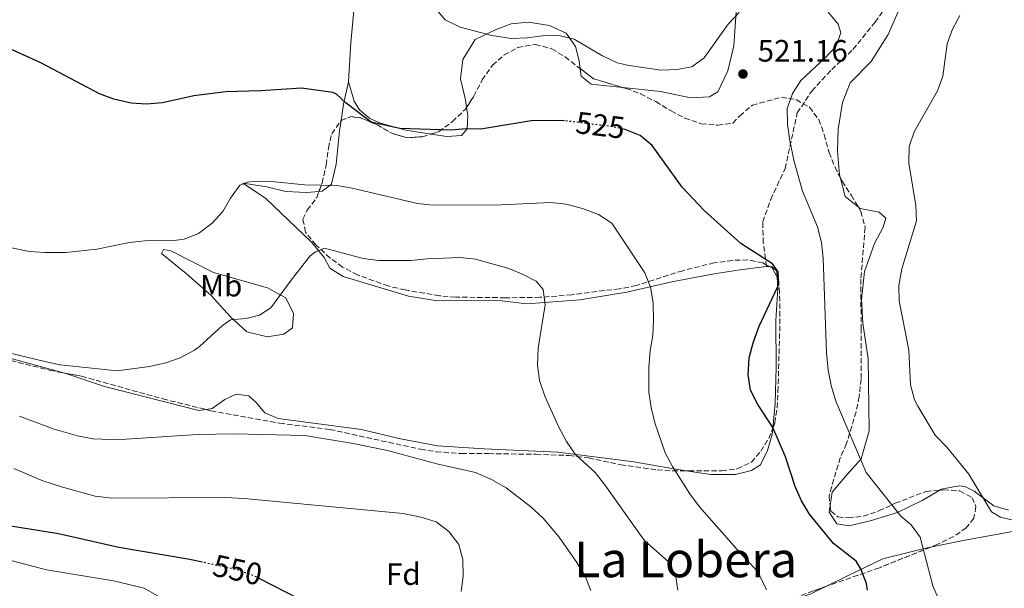
# Model space of a CAD drawing. Units: metres. Extents: x 604315 to 607770, y 4710709 to 4713074.
# Drawn here: x 605384 to 605703, y 4711917 to 4712101 of the extents above; entities that cross this region are included whole.
import ezdxf
from ezdxf.enums import TextEntityAlignment as Align

# ---------------------------------------------------------------- set-up
doc = ezdxf.new("R2010")
doc.units = ezdxf.units.M
doc.header["$MEASUREMENT"] = 0
doc.linetypes.add('DGN Style 3', pattern=[2.435890702152634, 1.739921930109024, -0.6959687720436097])
doc.linetypes.add('DGN Style 5', pattern=[1.217945351076317, 0.5219765790327072, -0.6959687720436097])
for name, color, linetype, lineweight in [('Cota de curva de nivel directora', 7, 'Continuous', 0), ('Cota de punto acotado terreno', 7, 'Continuous', 0), ('Curva de nivel directora', 30, 'Continuous', 30), ('Curva de nivel directora no vista', 30, 'DGN Style 5', 30), ('Curva de nivel intermedia', 30, 'Continuous', 0), ('Etiqueta de uso rústico', 92, 'Continuous', 0), ('Etiqueta de zona arbolada', 92, 'Continuous', 0), ('Línea de cambio de uso (parcela vista)', 92, 'Continuous', 0), ('Punto acotado terreno (símbolo)', 7, 'Continuous', 0), ('Senda', 7, 'DGN Style 3', 0), ('Texto de Área (paraje) menor', 7, 'Continuous', 0), ('Zona arbolada', 92, 'DGN Style 3', 0)]:
    doc.layers.add(name, color=color, linetype=linetype, lineweight=lineweight)
doc.styles.add('Style-Arial', font='arial.ttf')

# ---------------------------------------------------------------- blocks, each defined once
blk = doc.blocks.new('5PATER')
at = {"layer": 'Punto acotado terreno (símbolo)', "linetype": 'Continuous', "lineweight": 0}
h = blk.add_hatch(color=51, dxfattribs=at)
edge = h.paths.add_edge_path()
edge.add_ellipse((0, 0), major_axis=(-0.1095731443231308, -0.1110710700762829), ratio=0.9994222409660317, start_angle=0, end_angle=360)

msp = doc.modelspace()

# ---------------------------------------------------------------- linework, layer by layer
at = {"layer": 'Curva de nivel directora', "color": 30, "linetype": 'Continuous', "lineweight": 30, "flags": 128}
for points, elevation in [([(605560.1299999999, 4712068.580000001), (605559.5800000001, 4712068.65), (605549.3899999999, 4712068.59), (605533.0399999995, 4712065.810000001), (605528.4399999996, 4712065.940000001), (605523.2599999984, 4712065.520000001), (605506.8999999991, 4712066.03), (605497.5899999995, 4712068.12), (605489.449999999, 4712074.33), (605486.4099999992, 4712077.190000001), (605485.190000001, 4712077.720000001), (605475.079999999, 4712079.12), (605461.829999999, 4712078.260000002), (605450.5999999993, 4712077.950000001), (605440.2199999992, 4712076.660000001), (605430.0800000003, 4712074.420000002), (605424.9100000004, 4712073.95), (605419.9100000003, 4712074.250000002), (605414.3499999992, 4712075.61), (605409.6299999985, 4712077.26), (605390.6999999987, 4712087.340000001), (605376.5599999989, 4712093.74)], 525.0000000000001), ([(605658.2499999999, 4711916.610000002), (605657.8699999999, 4711918.84), (605656.0500000004, 4711923.54), (605654.5100000004, 4711925.99), (605647.2199999993, 4711931.75), (605639.4400000008, 4711941.27), (605636.8899999983, 4711945.600000001), (605634.8099999995, 4711950.160000001), (605631.649999999, 4711959.800000002), (605627.5899999999, 4711969.300000001), (605622.7499999985, 4711976.740000002), (605620.3500000001, 4711981.42), (605619.5599999989, 4711986.350000001), (605619.979999999, 4711991.86), (605621.2699999989, 4711996.690000001), (605623.209999999, 4712002.130000001), (605629.0799999986, 4712014.690000001), (605629.4800000008, 4712015.930000002), (605629.32, 4712019.7), (605627.5199999984, 4712022.270000001), (605617.2499999999, 4712028.870000001), (605605.3200000008, 4712039.500000001), (605598.2499999986, 4712047.109999999), (605588.519999999, 4712060.61), (605584.6199999985, 4712063.800000002), (605579.8099999984, 4712065.76), (605579.1600000003, 4712065.890000002)], 525.0000000000002), ([(605443.0299999987, 4711925.660000001), (605438.2599999988, 4711926.7), (605415.8800000002, 4711930.480000001), (605396.3800000005, 4711934.850000001), (605375.419999999, 4711938.230000002), (605354.129999999, 4711945.060000001), (605337.6899999991, 4711949.41), (605332.5100000004, 4711950.210000004), (605327.1999999996, 4711950.74), (605322.1900000004, 4711950.789999999), (605317.1999999993, 4711950.230000001), (605310.25, 4711948.67), (605299.7499999992, 4711944.300000001), (605295.0099999984, 4711942.720000003), (605284.1699999999, 4711941.24), (605278.8700000005, 4711940.830000001), (605263.8900000001, 4711941.41), (605245.1799999995, 4711942.930000001)], 550.0000000000005), ([(605474.2299999996, 4711913.810000001), (605461.5199999983, 4711920.359999999)], 550.0000000000001)]:
    msp.add_lwpolyline(points, dxfattribs=dict(at, elevation=elevation))
at = {"layer": 'Curva de nivel directora no vista', "color": 30, "linetype": 'DGN Style 5', "lineweight": 30, "flags": 128}
for points, elevation in [([(605579.1600000003, 4712065.890000002), (605574.9299999991, 4712066.760000002), (605560.1299999999, 4712068.580000001)], 525.0000000000005), ([(605461.5199999983, 4711920.359999999), (605460.499999999, 4711920.890000002), (605454.6200000005, 4711923.140000002), (605443.0299999987, 4711925.660000001)], 550.0000000000005)]:
    msp.add_lwpolyline(points, dxfattribs=dict(at, elevation=elevation))
at = {"layer": 'Curva de nivel intermedia', "color": 30, "linetype": 'Continuous', "lineweight": 0, "flags": 128}
for points, elevation in [([(605518.35, 4712104.980000001), (605521.5700000008, 4712101.25), (605526.4300000002, 4712098.83), (605536.6300000014, 4712096.220000002), (605543.0599999998, 4712095.189999999), (605548.0399999998, 4712095.42), (605553.0500000011, 4712096.069999999), (605558.390000001, 4712096.21), (605563.2500000002, 4712094.999999999), (605572.2600000004, 4712089.679999999), (605577.2400000002, 4712087.380000001), (605581.0500000012, 4712086.42), (605591.2900000005, 4712084.949999999), (605596.4800000007, 4712085.13), (605601.3399999999, 4712086.060000001), (605605.39, 4712088.999999999), (605613.0900000003, 4712099.889999999), (605616.6900000012, 4712103.650000001)], 520), ([(605645.5300000017, 4712103.720000001), (605648.7600000015, 4712099.86), (605649.610000001, 4712097.039999999), (605647.9600000014, 4712092.59), (605644.5199999991, 4712088.970000001), (605636.6400000001, 4712081.63), (605633.9300000012, 4712077.42), (605632.180000001, 4712072.499999999), (605632.3900000011, 4712067.499999999), (605633.0400000014, 4712062.09), (605634.4699999997, 4712055.359999999), (605637.2300000002, 4712045.749999999), (605642.0800000007, 4712034.26), (605643.3099999999, 4712029.199999999), (605643.8399999996, 4712024.140000001), (605644.9300000004, 4711993.419999998), (605645.5000000005, 4711987.830000001), (605646.4300000002, 4711982.92), (605648.0199999994, 4711977.869999998), (605657.8299999996, 4711954.759999999), (605669.0700000004, 4711940.63), (605672.3300000015, 4711937.789999999), (605675.2700000008, 4711933.75), (605679.3400000011, 4711917.999999999), (605683.8200000003, 4711907.8)], 520), ([(605688.0700000017, 4712102.649999999), (605685.7699999994, 4712098.220000001), (605684.0100000004, 4712093.519999999), (605682.5799999998, 4712083.029999999), (605680.9300000003, 4712078.310000001), (605673.3500000008, 4712064.949999998), (605671.7000000011, 4712060.220000002), (605671.660000001, 4712054.800000001), (605673.8600000005, 4712041.210000001), (605674.0700000006, 4712036.2), (605669.380000001, 4712020.649999999), (605668.3799999997, 4712015.27), (605668.4900000015, 4712010.27), (605671.5899999995, 4711994.279999999), (605672.1000000013, 4711983.079999999), (605673.4400000002, 4711978.250000001), (605674.5399999998, 4711976.149999999), (605680.1800000014, 4711966.789999999), (605683.940000001, 4711962.880000002), (605690.9900000008, 4711954.180000001), (605698.3800000004, 4711942.01), (605701.2900000005, 4711940.279999999), (605708.5500000004, 4711938.580000001)], 515.0000000000001), ([(605434.5400000018, 4712029.930000001), (605437.0800000009, 4712030.25), (605441.7200000011, 4712032.099999999), (605446.1, 4712035.480000001), (605449.5900000012, 4712039.170000001), (605452.0700000002, 4712043.48), (605455.0899999997, 4712047.779999998), (605457.5599999997, 4712048.690000001), (605460.3200000002, 4712049.079999999), (605465.3200000002, 4712048.869999999), (605476.0300000012, 4712047.789999999), (605486.5099999999, 4712047.609999998), (605491.4400000006, 4712046.810000001), (605512.5600000008, 4712041.77), (605517.5300000019, 4712041.260000001), (605539.6600000003, 4712041.37), (605555.7500000012, 4712042.09), (605560.7300000011, 4712041.609999999), (605565.9700000006, 4712040.199999998), (605571.1800000007, 4712038.199999998), (605575.5100000001, 4712035.42), (605586.1200000006, 4712019.329999999), (605587.9800000002, 4712014.689999999), (605588.8099999995, 4712009.640000001), (605588.9500000003, 4712004.039999999), (605588.7699999993, 4711999.029999998), (605587.8799999997, 4711994.109999999), (605587.4100000003, 4711988.73), (605587.4999999997, 4711980.749999999), (605588.1900000003, 4711975.800000001), (605589.4199999997, 4711970.84), (605592.7900000004, 4711961.130000002), (605595.0800000014, 4711956.679999999), (605600.7200000008, 4711947.84), (605603.8900000004, 4711943.63), (605617.4500000011, 4711928.17), (605621.9800000018, 4711923.449999998), (605623.360000001, 4711921.279999998), (605625.5300000013, 4711916.779999998)], 530.0000000000001), ([(605371.4800000006, 4712029.359999998), (605386.9800000016, 4712026.26), (605391.9700000006, 4712025.939999999), (605398.8200000013, 4712025.989999999), (605408.7700000001, 4712027.029999999), (605419.3600000005, 4712029.17), (605424.3600000006, 4712029.689999999), (605434.5400000018, 4712029.930000001)], 530.0000000000001), ([(605526.3499999996, 4712024.310000001), (605515.5899999995, 4712023.890000001), (605510.4100000005, 4712023.31), (605499.9499999998, 4712023.34), (605495.0200000014, 4712024.009999999), (605482.490000001, 4712027.289999999), (605479.5600000005, 4712026.199999999), (605477.8700000007, 4712024.82), (605471.6600000014, 4712016.970000001), (605465.1500000004, 4712008.060000001), (605461.4100000008, 4712005.66), (605457.1200000015, 4712004.55), (605452.0499999999, 4712004.199999999), (605449.4800000017, 4712002.279999998), (605441.9900000016, 4711995.49), (605440.4400000004, 4711994.34), (605435.8100000013, 4711991.869999999), (605431.0800000017, 4711990.249999999), (605425.8800000005, 4711989.06), (605415.430000001, 4711987.660000001), (605396.9300000004, 4711989.539999999), (605392.0100000007, 4711990.66), (605338.61, 4712003.449999998)], 535), ([(605596.8400000005, 4711916.619999997), (605596.140000001, 4711921.570000002), (605593.670000001, 4711925.960000001), (605586.200000001, 4711932.659999999), (605585.0900000001, 4711933.989999999), (605573.1699999999, 4711950.769999999), (605570.0700000019, 4711954.689999999), (605563.6300000001, 4711960.680000001), (605560.8300000017, 4711964.819999999), (605558.2700000004, 4711969.59), (605553.810000001, 4711979.48), (605552.1000000011, 4711984.529999999), (605551.4599999996, 4711989.489999999), (605551.6600000008, 4711994.939999999), (605553.9500000018, 4712009.009999999), (605553.2900000003, 4712013.96), (605551.0300000005, 4712016.640000001), (605546.8200000017, 4712018.83), (605542.1900000003, 4712020.720000002), (605531.3300000018, 4712023.779999999), (605526.3499999996, 4712024.310000001)], 535), ([(605568.6700000005, 4711916.539999999), (605566.8100000009, 4711921.180000001), (605564.1399999998, 4711925.619999999), (605558.390000001, 4711933.8), (605553.3100000003, 4711939.929999999), (605549.2699999991, 4711943.659999999), (605541.3299999997, 4711949.75), (605536.550000001, 4711952.470000001), (605531.3400000008, 4711954.77), (605518.8200000015, 4711957.58), (605502.8600000001, 4711961.869999999), (605491.7500000012, 4711964.100000001), (605476.1699999998, 4711966.679999999), (605453.2500000002, 4711967.2), (605441.3900000004, 4711967.07), (605418.3099999998, 4711965.51), (605413.3099999998, 4711965.449999999), (605407.4700000016, 4711965.619999999), (605402.5600000008, 4711966.560000001), (605394.9900000002, 4711968.710000001), (605383.8099999998, 4711973.009999999)], 540.0000000000001), ([(605526.7699999998, 4711916.180000001), (605527.4000000001, 4711921.140000001), (605527.3100000008, 4711926.550000001), (605525.9299999994, 4711931.48), (605522.7500000009, 4711935.61), (605518.6800000007, 4711938.730000001), (605513.6700000018, 4711940.319999999), (605507.980000001, 4711941.48), (605456.4800000001, 4711946.319999998), (605450.4699999996, 4711946.599999998), (605413.6500000019, 4711946.399999999), (605408.2699999994, 4711947.11), (605397.3200000015, 4711950.039999999), (605391.3600000005, 4711952.060000001), (605381.9400000012, 4711956.070000002)], 545), ([(605429.6800000003, 4711914.009999999), (605424.1000000013, 4711917.25), (605414.1400000014, 4711919.699999998), (605392.4900000013, 4711923.279999998), (605354.2300000017, 4711933.300000001), (605341.6299999999, 4711934.990000002), (605338.04, 4711934.84), (605336.6299999997, 4711934.41), (605331.8300000008, 4711931.819999999), (605315.770000001, 4711924.869999997), (605310.2800000013, 4711923.929999999), (605298.7200000011, 4711925.960000001), (605293.7099999997, 4711926.079999999), (605279.5499999998, 4711924.640000001), (605269.6600000014, 4711923.199999998), (605258.89, 4711920.449999999), (605227.4800000013, 4711914.789999999)], 555.0000000000001)]:
    msp.add_lwpolyline(points, dxfattribs=dict(at, elevation=elevation))
at = {"layer": 'Línea de cambio de uso (parcela vista)', "color": 92, "linetype": 'Continuous', "lineweight": 0, "extrusion": (-0.8530696863368822, 0.1077433417318705, 0.5105521350122265), "elevation": -8562.28013913444, "flags": 128}
msp.add_lwpolyline([(-4750812.751051121, 5693.817098985717), (-4750825.453703002, 5692.293571769318), (-4750857.524037208, 5690.223435551394)], dxfattribs=at)
at = {"layer": 'Línea de cambio de uso (parcela vista)', "color": 92, "linetype": 'Continuous', "lineweight": 0, "extrusion": (-0.1270041347477568, 0.1852832455851504, 0.9744434661192031), "elevation": 796680.8507643086, "flags": 128}
msp.add_lwpolyline([(-3163566.161458685, -3453617.855502151), (-3163560.820915918, -3453612.691520843), (-3163557.167663164, -3453608.624440392)], dxfattribs=at)
at = {"layer": 'Línea de cambio de uso (parcela vista)', "color": 92, "linetype": 'Continuous', "lineweight": 0, "extrusion": (0.04257189851301475, 0.003938181101130991, 0.9990856440699228), "elevation": 44857.87240269345, "flags": 128}
msp.add_lwpolyline([(4636218.563546089, -1036151.589304868), (4636222.455662793, -1036147.591986681), (4636228.842565658, -1036146.541784301)], dxfattribs=at)
at = {"layer": 'Línea de cambio de uso (parcela vista)', "color": 92, "linetype": 'Continuous', "lineweight": 0, "extrusion": (0.1081568018792174, -0.007097185410971534, 0.9941085132753376), "elevation": 32582.79692163091, "flags": 128}
msp.add_lwpolyline([(4741564.847871074, -293989.7569638586), (4741564.847871074, -293990.7709005681)], dxfattribs=at)
at = {"layer": 'Línea de cambio de uso (parcela vista)', "color": 92, "linetype": 'Continuous', "lineweight": 0}
for points in [[(605650.2699999996, 4712142.59, 513.1699999999983), (605644.2800000003, 4712142.91, 513.75), (605638.5300000003, 4712142.75, 514.2299999999959), (605627.9299999997, 4712145.720000001, 514.7100000000064), (605622.5700000003, 4712145.850000001, 515.1499999999943), (605617.1900000004, 4712143.09, 515.9700000000012), (605615.5499999998, 4712139.060000001, 516.6399999999994), (605617.1299999999, 4712135.220000001, 517.4100000000036), (605622.5700000003, 4712132.58, 518.429999999993), (605624.9500000002, 4712131.060000001, 518.7200000000012), (605626.0499999998, 4712127.980000001, 518.8600000000006), (605625.2999999998, 4712121.789999999, 518.9100000000036), (605622.7000000002, 4712112.689999999, 519.5399999999936), (605618.0800000001, 4712107.470000001, 519.8300000000017), (605615.7000000002, 4712103.92, 520.2100000000064), (605614.9600000001, 4712092.810000001, 521.320000000007), (605612.9800000006, 4712084.720000001, 521.2299999999959), (605609.7699999996, 4712077.930000001, 520.7899999999936), (605607.04, 4712076.350000001, 520.7899999999936), (605601.0599999996, 4712075.99, 520.7899999999936), (605591.2800000003, 4712078.01, 521.2299999999959), (605579.0273000002, 4712079.343, 521.278999999995)], [(605649.3668999998, 4712050.333100001, 517.7948999999935), (605649.1799999997, 4712051.050000001, 517.8000000000029), (605648.5199999996, 4712058.82, 517.4100000000036), (605648.7199999997, 4712065.91, 517.6100000000006), (605650.1699999999, 4712074.480000001, 518.0899999999965), (605652.6600000003, 4712080.83, 518.3300000000017), (605659.4400000004, 4712087.810000001, 518.0399999999936), (605664.8899999997, 4712096.460000001, 517.4100000000036), (605668.9400000004, 4712105.539999999, 516.25), (605676.5300000003, 4712116.77, 516.25), (605682.4000000004, 4712123.119999999, 515.9199999999983), (605685.8099999996, 4712124.17, 515.6300000000047), (605690.5999999996, 4712123.26, 515.6300000000047), (605695.4100000003, 4712121.09, 515.6300000000047), (605701, 4712121.439999999, 514.8099999999977), (605707.3499999996, 4712123.350000001, 514.1300000000047)], [(605565.2527000001, 4712085.490599999, 521.2323000000034), (605564.9100000003, 4712087.99, 520.9400000000023), (605563.7000000002, 4712092.66, 520.4100000000036), (605560.7000000002, 4712096.92, 519.679999999993), (605555.2699999996, 4712099.42, 519.3000000000029), (605548.54, 4712100.5, 519.3000000000029), (605542.9000000004, 4712099.949999999, 519.779999999999), (605538.0499999998, 4712098.109999999, 519.8300000000017), (605531.2800000003, 4712094.850000001, 520.75), (605527.29, 4712088.430000001, 521.9499999999971), (605526.5, 4712082.15, 522.7200000000012), (605528.0700000003, 4712075.359999999, 523.7899999999936), (605528.4491999998, 4712072.875700001, 524.0234000000055)], [(605579.0273000002, 4712079.343, 521.278999999995), (605568.7599999999, 4712080.460000001, 521.320000000007), (605565.5899999999, 4712083.029999999, 521.5200000000041), (605565.2527000001, 4712085.490599999, 521.2323000000034)], [(605516.9686000004, 4712064.289999999, 524.8999999999943), (605508.7800000003, 4712065.529999999, 524.8999999999943), (605500.6399999997, 4712067.810000001, 524.6100000000006), (605497.2000000002, 4712069.26, 524.3699999999953), (605493.7800000003, 4712072.17, 524.3699999999953), (605492.1100000005, 4712074.9, 524.3699999999953), (605490.2100000001, 4712081.16, 524.320000000007)], [(605528.4491999998, 4712072.875700001, 524.0234000000055), (605528.8499999996, 4712070.25, 524.2700000000041), (605528.6100000005, 4712066, 524.8999999999943), (605526.7999999998, 4712063.810000001, 524.8999999999943), (605522.1200000001, 4712063.51, 524.8999999999943), (605516.9686000004, 4712064.289999999, 524.8999999999943)], [(605487.8773999996, 4712068.6556, 526.3935999999958), (605487.3899999997, 4712065.289999999, 526.9700000000012), (605486.2599999999, 4712054.560000001, 529.1000000000058), (605484.79, 4712048.07, 530.6900000000023), (605481.7699999996, 4712045.82, 530.6900000000023), (605480.7062999997, 4712045.718, 530.6588000000047)], [(605480.7062999997, 4712045.718, 530.6588000000047), (605476.6600000003, 4712045.33, 530.5399999999936), (605469.9900000002, 4712045.689999999, 530.2100000000064), (605463.7999999998, 4712047.210000001, 530.1100000000006), (605456.0099999999, 4712048.380000001, 530.1100000000006), (605463.3600000005, 4712043.49, 531.3600000000006), (605478.3899999997, 4712029.130000001, 534.7899999999936), (605482.3499999996, 4712024.300000001, 535.7100000000064), (605484.2300000006, 4712020.84, 536.0500000000029), (605488.5099999999, 4712018.189999999, 537.0099999999948), (605509.6699999999, 4712011.810000001, 538.4600000000064), (605519.0099999999, 4712010.279999999, 538.070000000007), (605528.3700000001, 4712010.430000001, 537.779999999999), (605538.1200000001, 4712010.539999999, 537.0599999999977), (605547.9800000006, 4712009.350000001, 536.1000000000058), (605565.1100000005, 4712010.609999999, 533.5899999999965), (605580.3300000001, 4712013.100000001, 531.5099999999948), (605594.9199999999, 4712016.449999999, 529.1000000000058), (605608.5599999996, 4712019.07, 527.2599999999948), (605617.04, 4712020.369999999, 525.9600000000064), (605625.5499999998, 4712021.460000001, 525.4600000000064)], [(605646.1557999998, 4711944.077099999, 523.1876000000047), (605646.7699999996, 4711948.390000001, 522.5800000000017), (605651.5899999999, 4711953.949999999, 521.7599999999948), (605656.2100000001, 4711959.119999999, 519.9199999999983), (605658.8099999996, 4711968.17, 517.9400000000023), (605658.5, 4711991.539999999, 516.2100000000064), (605656.7300000006, 4712003.100000001, 516.5399999999936), (605656.2999999998, 4712010.77, 516.7899999999936), (605657.2599999999, 4712019.810000001, 516.929999999993), (605660.4900000002, 4712028.83, 516.7899999999936), (605663.3300000001, 4712034.119999999, 516.6399999999994), (605664.2100000001, 4712037.029999999, 516.6399999999994), (605662.0199999996, 4712039.029999999, 516.9799999999959), (605655.8200000003, 4712040.17, 517.5599999999977), (605655.3351999996, 4712040.5623, 517.5791000000027)], [(605430.4299999997, 4712026.939999999, 530.1100000000006), (605429.7699999996, 4712025.630000001, 530.5399999999936), (605437.7599999999, 4712019.15, 532.0899999999965), (605445.6600000003, 4712012.100000001, 533.679999999993), (605452.0099999999, 4712005.08, 535.179999999993), (605457.3300000001, 4712000.310000001, 535.8999999999943), (605464.0599999996, 4711998.600000001, 536.4799999999959), (605469.3600000005, 4711999.529999999, 537.2100000000064), (605472.1399999997, 4712001.59, 536.8699999999953), (605472.4199999999, 4712006.220000001, 536.1900000000023), (605469.9500000002, 4712011.220000001, 535.4199999999983), (605464.0199999996, 4712014.529999999, 534.1600000000036), (605446.54, 4712019.449999999, 531.3600000000006), (605432.7999999998, 4712026.439999999, 530.1600000000036), (605430.4299999997, 4712026.939999999, 530.1100000000006)], [(605626.5558000002, 4712021.393999999, 525.350099999996), (605627.3799999999, 4712021.34, 525.2599999999948), (605628.8899999997, 4712019.949999999, 525.2599999999948), (605628.9955000002, 4712018.0308, 525.1477000000014)], [(605628.9955000002, 4712018.0308, 525.1477000000014), (605629.2000000002, 4712014.310000001, 524.929999999993), (605628.5899999999, 4712003.92, 524.3999999999943), (605628.6200000001, 4711988.67, 523.9100000000036), (605628.3200000003, 4711977.08, 524.3000000000029), (605627.5597000001, 4711969.076900001, 525.0363000000071)], [(605397.9708000004, 4711986.997099999, 535.5629000000044), (605379, 4711992.16, 535.2100000000064), (605365.0099999999, 4711994.99, 535.4499999999971), (605355.8799999999, 4711996.34, 535.7899999999936), (605337.1555000005, 4711998.2763, 535.8383999999933)], [(605444.1588000003, 4711975.111, 537.4070999999967), (605441.8099999996, 4711974.77, 537.3800000000047), (605411.2599999999, 4711982.58, 536.1699999999983), (605399.4299999997, 4711986.600000001, 535.5899999999965), (605397.9708000004, 4711986.997099999, 535.5629000000044)], [(605599.5414000005, 4711955.2817, 529.3812000000034), (605594.9100000003, 4711955.99, 529.9499999999971), (605582.6200000001, 4711958.17, 532.1699999999983), (605557.9699999997, 4711961.27, 535.2100000000064), (605534.2000000002, 4711962.350000001, 537.7700000000041), (605519.0300000003, 4711963.34, 538.3500000000058), (605507.0300000003, 4711965.66, 538.6399999999994), (605494.5, 4711968.609999999, 539.2200000000012), (605467.5199999996, 4711972.17, 538.6399999999994), (605463.2000000002, 4711974.050000001, 538.3500000000058), (605460.3600000005, 4711977.390000001, 537.7700000000041), (605458.0199999996, 4711979.539999999, 537.529999999999), (605453.8600000005, 4711980.119999999, 537.529999999999), (605450.2599999999, 4711978.34, 537.4799999999959), (605446.1500000004, 4711975.4, 537.429999999993), (605444.1588000003, 4711975.111, 537.4070999999967)], [(605627.5597000001, 4711969.076900001, 525.0363000000071), (605627.3700000001, 4711967.08, 525.2200000000012), (605625.8799999999, 4711961.800000001, 525.75), (605623.5700000003, 4711957.230000001, 526.0399999999936), (605620.6500000004, 4711955.41, 526.5200000000041), (605615.54, 4711954.100000001, 527.1499999999943), (605607.5300000003, 4711954.060000001, 528.3999999999943), (605599.5414000005, 4711955.2817, 529.3812000000034)], [(605678.6211999999, 4711930.535, 520.6515000000073), (605689.2400000002, 4711932.74, 518.3600000000006), (605709.9600000001, 4711936.52, 515.070000000007), (605724.6900000004, 4711938.560000001, 514.7700000000041), (605737.1399999997, 4711941, 514.929999999993), (605748.6200000001, 4711943.25, 515.070000000007), (605754.3700000001, 4711943.789999999, 515.070000000007), (605774.3899999997, 4711947.74, 515.3099999999977), (605780.3700000001, 4711948.5, 515.3099999999977), (605807.0700000003, 4711952.539999999, 511.4499999999971)], [(605681.6277000001, 4711948.9816, 516.6503999999986), (605675.9600000001, 4711945.630000001, 518.1399999999994), (605667.9000000004, 4711941.779999999, 520.0200000000041), (605659.1399999997, 4711939.119999999, 521.7100000000064), (605652.1600000003, 4711937.49, 523.3500000000058), (605648.29, 4711938.119999999, 523.5), (605645.8399999999, 4711941.859999999, 523.5), (605646.1557999998, 4711944.077099999, 523.1876000000047)], [(605703.8899999997, 4711942.529999999, 514.1600000000036), (605699.0700000003, 4711943.949999999, 514.7700000000041), (605692.7400000002, 4711948.66, 515.3099999999977), (605689.9500000002, 4711950.100000001, 515.4900000000052), (605688.0999999996, 4711950.449999999, 515.679999999993), (605686.6299999999, 4711950.24, 515.679999999993), (605682.2000000002, 4711949.32, 516.5), (605681.6277000001, 4711948.9816, 516.6503999999986)], [(605644.9271999998, 4711917.9056, 526.7274000000034), (605651.5700000003, 4711921.16, 525.6499999999943), (605663.1399999997, 4711926.800000001, 523.1399999999994), (605676.9600000001, 4711930.189999999, 521.0099999999948), (605678.6211999999, 4711930.535, 520.6515000000073)], [(605484.1500000004, 4711887.5, 547.4199999999983), (605487.79, 4711890.49, 547.179999999993), (605495.2999999998, 4711892.359999999, 546.6000000000058), (605509.3200000003, 4711894.74, 545.1499999999943), (605523.8700000001, 4711896.779999999, 543.5599999999977), (605537.8700000001, 4711897.09, 541.7700000000041), (605556.3399999999, 4711898.220000001, 539.7899999999936), (605574.5199999996, 4711900.350000001, 537.6199999999953), (605590.7599999999, 4711902.9, 535.3999999999943), (605607.1399999997, 4711906.08, 532.8899999999994), (605623.1699999999, 4711910.08, 530.1900000000023), (605639.6699999999, 4711915.33, 527.5800000000017), (605644.9271999998, 4711917.9056, 526.7274000000034)]]:
    msp.add_polyline3d(points, dxfattribs=at)
at = {"layer": 'Senda', "color": 7, "linetype": 'DGN Style 3', "lineweight": 0}
msp.add_polyline3d([(605625.5499999991, 4712021.460000001, 525.4600000000065), (605624.4899999974, 4712029.029999999, 524.6399999999994), (605624.3199999998, 4712035.830000001, 523.3800000000047), (605626.8900000004, 4712043.100000001, 521.9799999999959), (605631.5599999975, 4712053.100000001, 520.7700000000041), (605635.5100000014, 4712071.100000001, 519.5700000000072), (605640.1600000005, 4712078.210000004, 520.050000000003), (605646.6400000004, 4712085.130000004, 520.2400000000054), (605653.519999998, 4712091.680000001, 519.5200000000042), (605660.7100000008, 4712100.500000002, 518.4600000000064), (605665.6499999983, 4712107.41, 517.1999999999971), (605666.5799999982, 4712111.040000003, 516.8600000000007), (605665.7100000009, 4712115.140000002, 516.529999999999), (605659.3299999973, 4712124.480000001, 515.4600000000065), (605654.26, 4712132.430000002, 514.7899999999936), (605650.269999998, 4712142.59, 513.1699999999984)], dxfattribs=at)
at = {"layer": 'Zona arbolada', "color": 92, "linetype": 'DGN Style 3', "lineweight": 0, "flags": 128}
for points, elevation in [([(605565.2527000001, 4712085.490599999), (605569.5099999999, 4712082.199999999), (605579.0273000002, 4712079.343)], 529.0800000000017), ([(605487.8773999996, 4712068.6556), (605490.9600000001, 4712069.91), (605494.3499999996, 4712069.470000001), (605499.5899999999, 4712067.210000001), (605504.25, 4712064.560000001), (605509.1900000004, 4712063.07), (605514.1799999997, 4712063.41)], 530.720000000001), ([(605514.1799999997, 4712063.41), (605516.9686000004, 4712064.289999999)], 530.7200000000012)]:
    msp.add_lwpolyline(points, dxfattribs=dict(at, elevation=elevation))
at = {"layer": 'Zona arbolada', "color": 92, "linetype": 'DGN Style 3', "lineweight": 0, "extrusion": (0.2963433488390742, 0.1644497178208082, 0.9408171500921417), "elevation": 954860.2907280648, "flags": 128}
msp.add_lwpolyline([(3826272.978341159, -2649108.831526013), (3826276.328335621, -2649108.831526013), (3826277.102890602, -2649108.298648371)], dxfattribs=at)
at = {"layer": 'Zona arbolada', "color": 92, "linetype": 'DGN Style 3', "lineweight": 0}
for points in [[(605376.2800000003, 4711992.15, 541.9199999999983), (605393.7000000002, 4711987.800000001, 541.9199999999983), (605403.8600000005, 4711985.890000001, 541.9199999999983), (605430.2100000001, 4711978.560000001, 541.9199999999983), (605445.7400000002, 4711974.720000001, 542.3600000000006), (605467.9500000002, 4711970.689999999, 543.3600000000006), (605484.2100000001, 4711968.67, 544.2200000000012), (605513.6799999997, 4711962.24, 544.679999999993), (605518.5999999996, 4711961.470000001, 544.6399999999994), (605526.8600000005, 4711960.83, 544.5200000000041), (605535.5499999998, 4711960.83, 543.8500000000058), (605550.9100000003, 4711960.619999999, 540.9499999999971), (605561.6600000003, 4711960.230000001, 539.529999999999), (605567.9100000003, 4711959.460000001, 538.3399999999965), (605578.3600000005, 4711957.25, 536.6499999999943), (605590.1600000003, 4711955.560000001, 535.7400000000052), (605595.1200000001, 4711955.24, 535.1999999999971), (605600.4199999999, 4711955.289999999, 534.3999999999943), (605611.0199999996, 4711955.32, 531.779999999999), (605616.0300000003, 4711955.949999999, 531.3000000000029), (605620.6500000004, 4711958.029999999, 530.8099999999977), (605623.6900000004, 4711961.640000001, 529.6600000000036), (605626.2699999996, 4711965.77, 528.529999999999), (605628.2199999997, 4711970.77, 527.6300000000047), (605629.0199999996, 4711975.689999999, 527.2400000000052), (605629.25, 4711980.99, 527.2400000000052), (605629.8899999997, 4712002.84, 527.3399999999965), (605629.7800000003, 4712012.859999999, 527.3399999999965), (605629.3399999999, 4712017.41, 527.3399999999965), (605627.3700000001, 4712020.960000001, 527.3399999999965), (605624.3499999996, 4712022.57, 528.0099999999948), (605619.4600000001, 4712023.58, 528.1999999999971), (605614.5499999998, 4712023.380000001, 529.3500000000058), (605608.6200000001, 4712022.59, 530.5200000000041), (605598.4100000003, 4712020.060000001, 531.9700000000012), (605583.4000000004, 4712015.25, 536.8000000000029), (605577.9100000003, 4712014.130000001, 538.4400000000023), (605573.04, 4712013.630000001, 539.5), (605562.5300000003, 4712012.220000001, 539.5), (605552.1900000004, 4712011.430000001, 539.5), (605540.9699999997, 4712011.289999999, 539.5), (605524.9400000004, 4712011.5, 540.8500000000058), (605519.7199999997, 4712011.92, 540.8500000000058), (605508.5899999999, 4712013.82, 540.7599999999948), (605503.0700000003, 4712015.109999999, 540.6600000000036), (605493.1900000004, 4712018.67, 540.4700000000012), (605488.3300000001, 4712021.220000001, 540.279999999999), (605484.3200000003, 4712024.15, 539.679999999993), (605479.75, 4712028.359999999, 538.8300000000017), (605476.3300000001, 4712032.57, 538.0599999999977), (605475.5099999999, 4712036.720000001, 537.570000000007), (605476.9199999999, 4712039.630000001, 536.5099999999948), (605479.9699999997, 4712043.720000001, 535.3500000000058), (605481.6799999997, 4712048.359999999, 534.6499999999943), (605483.0300000003, 4712054.279999999, 534.1000000000058), (605483.7400000002, 4712059.689999999, 532.2599999999948), (605484.8200000003, 4712064.369999999, 530.7599999999948), (605487.79, 4712068.619999999, 530.7200000000012), (605490.9600000001, 4712069.91, 530.7200000000012), (605494.3499999996, 4712069.470000001, 530.7200000000012), (605499.5899999999, 4712067.210000001, 530.7200000000012), (605504.25, 4712064.560000001, 530.7200000000012), (605509.1900000004, 4712063.07, 530.7200000000012), (605514.1799999997, 4712063.41, 530.7200000000012), (605519.4400000004, 4712065.07, 530.7200000000012), (605523.8899999997, 4712068.289999999, 530.4700000000012), (605528.1100000005, 4712072.359999999, 529.75), (605530.8399999999, 4712076.51, 529.2400000000052), (605533.5, 4712081.789999999, 528.9799999999959), (605536.8300000001, 4712086.560000001, 528.9799999999959), (605540.6500000004, 4712089.880000001, 528.9799999999959), (605545.0300000003, 4712092.27, 528.9799999999959), (605550.6900000004, 4712093.279999999, 528.9799999999959), (605556.0800000001, 4712091.890000001, 529.0800000000017), (605560.3499999996, 4712089.279999999, 529.0800000000017), (605569.5099999999, 4712082.199999999, 529.0800000000017), (605580.0700000003, 4712079.029999999, 529.0800000000017), (605584.7599999999, 4712077.310000001, 528.8300000000017), (605589.7199999997, 4712074.77, 528.2700000000041), (605594.6399999997, 4712071.76, 527.4400000000023), (605599.0599999996, 4712069.460000001, 527.1600000000036), (605604.4400000004, 4712067.630000001, 527.0500000000029), (605609.75, 4712067.109999999, 527.0500000000029), (605614.6200000001, 4712067.850000001, 526.1900000000023), (605616.8600000005, 4712070.180000001, 525.9900000000052), (605620.9699999997, 4712073.609999999, 525.5), (605630.4100000003, 4712076.230000001, 524.4400000000023), (605635.1500000004, 4712075.41, 524.3500000000058), (605639.4199999999, 4712072.949999999, 524.3500000000058), (605642.4900000002, 4712068.99, 524.3500000000058), (605644.1900000004, 4712064.109999999, 524.3500000000058), (605645.7699999996, 4712058.25, 524.3500000000058), (605647.6699999999, 4712053.619999999, 524.3500000000058), (605650.0499999998, 4712049.01, 524.0899999999965), (605653.04, 4712044.4, 523.3899999999994), (605656.1200000001, 4712039.25, 523.3800000000047), (605657.4400000004, 4712034.050000001, 523.3800000000047), (605656.0800000001, 4712017.33, 523.3800000000047), (605656.1600000003, 4712001.5, 523.3800000000047), (605656.1600000003, 4711984.99, 524.3500000000058), (605655.5499999998, 4711979.279999999, 524.6300000000047), (605654.5499999998, 4711974.390000001, 524.9199999999983), (605651.4699999997, 4711964.08, 526.0800000000017), (605649.4000000004, 4711959.529999999, 526.2700000000041), (605645.7699999996, 4711947.220000001, 527.3399999999965), (605646.3799999999, 4711942.25, 527.3399999999965), (605648.6500000004, 4711940.390000001, 527.0500000000029), (605651.9400000004, 4711940.039999999, 526.4700000000012), (605656.8600000005, 4711940.59, 525.8399999999965), (605661.9500000002, 4711942.300000001, 525.320000000007), (605667.1399999997, 4711944.76, 525.1199999999953), (605677.2100000001, 4711948.619999999, 524.2700000000041), (605682.8300000001, 4711949.08, 524.25), (605688.1399999997, 4711948.76, 523.8600000000006), (605692.1299999999, 4711946.58, 523.6699999999983), (605693.3200000003, 4711943.699999999, 523.6699999999983), (605692.6799999997, 4711939.930000001, 524.3500000000058), (605690.2100000001, 4711936.810000001, 525.0200000000041), (605686.1299999999, 4711933.99, 525.7200000000012), (605681, 4711931.49, 526.6600000000036), (605662.0700000003, 4711923.890000001, 529.1900000000023), (605645.3300000001, 4711918.050000001, 530.429999999993), (605640.7000000002, 4711916.390000001, 531.3000000000029)], [(605528.4491999998, 4712072.875700001, 529.6866000000009), (605530.8399999999, 4712076.51, 529.2400000000052), (605533.5, 4712081.789999999, 528.9799999999959), (605536.8300000001, 4712086.560000001, 528.9799999999959), (605540.6500000004, 4712089.880000001, 528.9799999999959), (605545.0300000003, 4712092.27, 528.9799999999959), (605550.6900000004, 4712093.279999999, 528.9799999999959), (605556.0800000001, 4712091.890000001, 529.0800000000017), (605560.3499999996, 4712089.279999999, 529.0800000000017), (605565.2527000001, 4712085.490599999, 529.0800000000017)], [(605579.0273000002, 4712079.343, 529.0800000000017), (605580.0700000003, 4712079.029999999, 529.0800000000017), (605584.7599999999, 4712077.310000001, 528.8300000000017), (605589.7199999997, 4712074.77, 528.2700000000041), (605594.6399999997, 4712071.76, 527.4400000000023), (605599.0599999996, 4712069.460000001, 527.1600000000036), (605604.4400000004, 4712067.630000001, 527.0500000000029), (605609.75, 4712067.109999999, 527.0500000000029), (605614.6200000001, 4712067.850000001, 526.1900000000023), (605616.8600000005, 4712070.180000001, 525.9900000000052), (605620.9699999997, 4712073.609999999, 525.5), (605630.4100000003, 4712076.230000001, 524.4400000000023), (605635.1500000004, 4712075.41, 524.3500000000058), (605639.4199999999, 4712072.949999999, 524.3500000000058), (605642.4900000002, 4712068.99, 524.3500000000058), (605644.1900000004, 4712064.109999999, 524.3500000000058), (605645.7699999996, 4712058.25, 524.3500000000058), (605647.6699999999, 4712053.619999999, 524.3500000000058), (605649.3668999998, 4712050.333100001, 524.1646000000037)], [(605516.9686000004, 4712064.289999999, 530.7200000000012), (605519.4400000004, 4712065.07, 530.7200000000012), (605523.8899999997, 4712068.289999999, 530.4700000000012), (605528.1100000005, 4712072.359999999, 529.75), (605528.4491999998, 4712072.875700001, 529.6866000000009)], [(605480.7062999997, 4712045.718, 535.0485999999946), (605481.6799999997, 4712048.359999999, 534.6499999999943), (605483.0300000003, 4712054.279999999, 534.1000000000058), (605483.7400000002, 4712059.689999999, 532.2599999999948), (605484.8200000003, 4712064.369999999, 530.7599999999948), (605487.79, 4712068.619999999, 530.7200000000012), (605487.8773999996, 4712068.6556, 530.7200000000012)], [(605649.3668999998, 4712050.333100001, 524.1646000000037), (605650.0499999998, 4712049.01, 524.0899999999965), (605653.04, 4712044.4, 523.3899999999994), (605655.3351999996, 4712040.5623, 523.382500000007)], [(605540.9699999997, 4712011.289999999, 539.5), (605524.9400000004, 4712011.5, 540.8500000000058), (605519.7199999997, 4712011.92, 540.8500000000058), (605508.5899999999, 4712013.82, 540.7599999999948), (605503.0700000003, 4712015.109999999, 540.6600000000036), (605493.1900000004, 4712018.67, 540.4700000000012), (605488.3300000001, 4712021.220000001, 540.279999999999), (605484.3200000003, 4712024.15, 539.679999999993), (605479.75, 4712028.359999999, 538.8300000000017), (605476.3300000001, 4712032.57, 538.0599999999977), (605475.5099999999, 4712036.720000001, 537.570000000007), (605476.9199999999, 4712039.630000001, 536.5099999999948), (605479.9699999997, 4712043.720000001, 535.3500000000058), (605480.7062999997, 4712045.718, 535.0485999999946)], [(605655.3351999996, 4712040.5623, 523.382500000007), (605656.1200000001, 4712039.25, 523.3800000000047), (605657.4400000004, 4712034.050000001, 523.3800000000047), (605656.0800000001, 4712017.33, 523.3800000000047), (605656.1600000003, 4712001.5, 523.3800000000047), (605656.1600000003, 4711984.99, 524.3500000000058), (605655.5499999998, 4711979.279999999, 524.6300000000047), (605654.5499999998, 4711974.390000001, 524.9199999999983), (605651.4699999997, 4711964.08, 526.0800000000017), (605649.4000000004, 4711959.529999999, 526.2700000000041), (605645.7699999996, 4711947.220000001, 527.3399999999965), (605646.1557999998, 4711944.077099999, 527.3399999999965)], [(605626.5558000002, 4712021.393999999, 527.5206000000035), (605624.3499999996, 4712022.57, 528.0099999999948), (605619.4600000001, 4712023.58, 528.1999999999971), (605614.5499999998, 4712023.380000001, 529.3500000000058), (605608.6200000001, 4712022.59, 530.5200000000041), (605598.4100000003, 4712020.060000001, 531.9700000000012), (605583.4000000004, 4712015.25, 536.8000000000029), (605577.9100000003, 4712014.130000001, 538.4400000000023), (605573.04, 4712013.630000001, 539.5), (605562.5300000003, 4712012.220000001, 539.5), (605552.1900000004, 4712011.430000001, 539.5), (605540.9699999997, 4712011.289999999, 539.5)], [(605627.5597000001, 4711969.076900001, 527.934699999998), (605628.2199999997, 4711970.77, 527.6300000000047), (605629.0199999996, 4711975.689999999, 527.2400000000052), (605629.25, 4711980.99, 527.2400000000052), (605629.8899999997, 4712002.84, 527.3399999999965), (605629.7800000003, 4712012.859999999, 527.3399999999965), (605629.3399999999, 4712017.41, 527.3399999999965), (605628.9955000002, 4712018.0308, 527.3399999999965)], [(605337.1555000005, 4711998.2763, 541.7479000000021), (605349.3899999997, 4711995.890000001, 541.9199999999983), (605359.9600000001, 4711994.32, 541.9199999999983), (605366.4100000003, 4711993.77, 541.9199999999983), (605376.2800000003, 4711992.15, 541.9199999999983), (605393.7000000002, 4711987.800000001, 541.9199999999983), (605397.9708000004, 4711986.997099999, 541.9199999999983)], [(605397.9708000004, 4711986.997099999, 541.9199999999983), (605403.8600000005, 4711985.890000001, 541.9199999999983), (605430.2100000001, 4711978.560000001, 541.9199999999983), (605444.1588000003, 4711975.111, 542.3151999999973)], [(605444.1588000003, 4711975.111, 542.3151999999973), (605445.7400000002, 4711974.720000001, 542.3600000000006), (605467.9500000002, 4711970.689999999, 543.3600000000006), (605484.2100000001, 4711968.67, 544.2200000000012), (605513.6799999997, 4711962.24, 544.679999999993), (605518.5999999996, 4711961.470000001, 544.6399999999994), (605526.8600000005, 4711960.83, 544.5200000000041), (605535.5499999998, 4711960.83, 543.8500000000058), (605550.9100000003, 4711960.619999999, 540.9499999999971), (605561.6600000003, 4711960.230000001, 539.529999999999), (605567.9100000003, 4711959.460000001, 538.3399999999965), (605578.3600000005, 4711957.25, 536.6499999999943), (605590.1600000003, 4711955.560000001, 535.7400000000052), (605595.1200000001, 4711955.24, 535.1999999999971), (605599.5414000005, 4711955.2817, 534.532600000006)], [(605599.5414000005, 4711955.2817, 534.532600000006), (605600.4199999999, 4711955.289999999, 534.3999999999943), (605611.0199999996, 4711955.32, 531.779999999999), (605616.0300000003, 4711955.949999999, 531.3000000000029), (605620.6500000004, 4711958.029999999, 530.8099999999977), (605623.6900000004, 4711961.640000001, 529.6600000000036), (605626.2699999996, 4711965.77, 528.529999999999), (605627.5597000001, 4711969.076900001, 527.934699999998)], [(605646.1557999998, 4711944.077099999, 527.3399999999965), (605646.3799999999, 4711942.25, 527.3399999999965), (605648.6500000004, 4711940.390000001, 527.0500000000029), (605651.9400000004, 4711940.039999999, 526.4700000000012), (605656.8600000005, 4711940.59, 525.8399999999965), (605661.9500000002, 4711942.300000001, 525.320000000007), (605667.1399999997, 4711944.76, 525.1199999999953), (605677.2100000001, 4711948.619999999, 524.2700000000041), (605681.6277000001, 4711948.9816, 524.2543000000006)], [(605681.6277000001, 4711948.9816, 524.2543000000006), (605682.8300000001, 4711949.08, 524.25), (605688.1399999997, 4711948.76, 523.8600000000006), (605692.1299999999, 4711946.58, 523.6699999999983), (605693.3200000003, 4711943.699999999, 523.6699999999983), (605692.6799999997, 4711939.930000001, 524.3500000000058), (605690.2100000001, 4711936.810000001, 525.0200000000041), (605686.1299999999, 4711933.99, 525.7200000000012), (605681, 4711931.49, 526.6600000000036), (605678.6211999999, 4711930.535, 526.977899999998)], [(605678.6211999999, 4711930.535, 526.977899999998), (605662.0700000003, 4711923.890000001, 529.1900000000023), (605645.3300000001, 4711918.050000001, 530.429999999993), (605644.9271999998, 4711917.9056, 530.5056999999942)], [(605644.9271999998, 4711917.9056, 530.5056999999942), (605640.7000000002, 4711916.390000001, 531.3000000000029), (605635.4299999997, 4711914.460000001, 532.7400000000052), (605625.1399999997, 4711911.16, 534.5800000000017), (605619.8399999999, 4711909.939999999, 535.3500000000058), (605614.6299999999, 4711909.210000001, 535.4499999999971), (605598.1500000004, 4711907.09, 539.0200000000041), (605592.75, 4711906.640000001, 539.7899999999936), (605582.3600000005, 4711905.77, 539.8500000000058), (605572.3899999997, 4711904.24, 541.5899999999965), (605555.8099999996, 4711902.550000001, 544.5200000000041), (605545.0099999999, 4711901.180000001, 545.9700000000012), (605535.04, 4711900.029999999, 546.9199999999983), (605523.9900000002, 4711899.49, 547.1300000000047), (605519.0800000001, 4711898.939999999, 547.9400000000023), (605507.9400000004, 4711897.42, 550.4400000000023), (605496.7999999998, 4711895.609999999, 552.6300000000047), (605491.7999999998, 4711895.730000001, 552.7299999999959), (605486.7199999997, 4711896.32, 552.8899999999994), (605481.2199999997, 4711897.600000001, 553.2899999999936), (605470.5999999996, 4711900.449999999, 555.0200000000041), (605464.1931999996, 4711902.6884, 555.8708999999944)]]:
    msp.add_polyline3d(points, dxfattribs=at)

# ---------------------------------------------------------------- block references
at = {"layer": 'Punto acotado terreno (símbolo)', "color": 7, "linetype": 'Continuous', "lineweight": 0, "xscale": 10, "yscale": 10, "zscale": 10}
msp.add_blockref('5PATER', (605617.9200000005, 4712083.720000002, 521.160000000004), dxfattribs=at)

# ---------------------------------------------------------------- texts
at = {"layer": 'Cota de curva de nivel directora', "color": 7, "linetype": 'Continuous', "lineweight": 0, "style": 'Style-Arial'}
for s, rotation, p in [('525', 352.98486, (605571.7705998971, 4712067.144435958, 525)), ('550', 347.71982, (605454.3409802505, 4711923.202654442, 550))]:
    msp.add_text(s, height=7.000000000000002, rotation=rotation, dxfattribs=at).set_placement(p, align=Align.MIDDLE_CENTER)
at = {"layer": 'Cota de punto acotado terreno', "color": 7, "linetype": 'Continuous', "lineweight": 0, "style": 'Style-Arial'}
msp.add_text('521.16', height=7.000000000000002, dxfattribs=at).set_placement((605622.6900000009, 4712087.720000001, 521.1600000000036))
at = {"layer": 'Etiqueta de uso rústico', "color": 92, "linetype": 'Continuous', "lineweight": 0, "style": 'Style-Arial'}
msp.add_text('Mb', height=7.000000000000002, dxfattribs=at).set_placement((605449.0602462408, 4712015.210010002, 532.8099999999977), align=Align.MIDDLE_CENTER)
at = {"layer": 'Etiqueta de zona arbolada', "color": 92, "linetype": 'Continuous', "lineweight": 0, "style": 'Style-Arial'}
msp.add_text('Fd', height=7.000000000000002, dxfattribs=at).set_placement((605508.0174413667, 4711921.850010002, 546.8699999999953), align=Align.MIDDLE_CENTER)
at = {"layer": 'Texto de Área (paraje) menor', "color": 7, "linetype": 'Continuous', "lineweight": 0, "style": 'Style-Arial'}
msp.add_text('La Lobera', height=11.5, dxfattribs=at).set_placement((605599.3626864745, 4711926.580010001, 536.3500000000058), align=Align.MIDDLE_CENTER)

doc.saveas('drawing.dxf')
